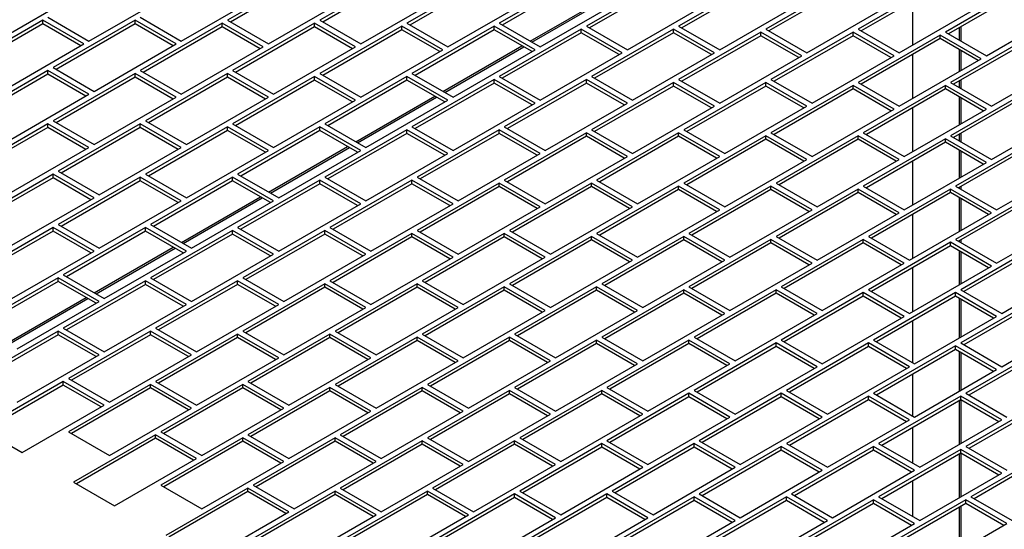
# Model space of a CAD drawing. Units: inches. Extents: x 5 to 301, y 5 to 193.
# Drawn here: x 76 to 86, y 38 to 43 of the extents above; entities that cross this region are included whole.
import ezdxf

# ---------------------------------------------------------------- set-up
doc = ezdxf.new("R2010")
doc.units = ezdxf.units.IN
doc.header["$MEASUREMENT"] = 0

msp = doc.modelspace()

# ---------------------------------------------------------------- linework, layer by layer
at = {"color": 7, "linetype": 'Continuous', "lineweight": 25, "ltscale": 18}
for p, q in [((78.8564, 42.994), (78.0609, 42.5348)), ((78.8564, 42.9597), (78.0906, 42.5176)), ((79.7513, 42.994), (78.9558, 42.5348)), ((79.7513, 42.9597), (78.9855, 42.5176)), ((80.5965, 42.9653), (79.801, 42.5061)), ((81.4914, 42.9653), (80.696, 42.5061)), ((80.5965, 42.931), (79.8307, 42.4889)), ((81.4914, 42.931), (80.7257, 42.4889)), ((82.3367, 42.9366), (81.5412, 42.4774)), ((82.3367, 42.9023), (81.5709, 42.4602)), ((83.2316, 42.9366), (82.4361, 42.4774)), ((83.2316, 42.9023), (82.4658, 42.4602)), ((84.0768, 42.9079), (83.2813, 42.4487)), ((84.0768, 42.8736), (83.311, 42.4315)), ((84.9717, 42.9079), (84.1762, 42.4487)), ((84.9717, 42.8736), (84.206, 42.4315)), ((85.817, 42.8792), (85.0215, 42.42)), ((75.8733, 42.3625), (76.6688, 42.8218)), ((76.7185, 42.3338), (77.514, 42.7931)), ((77.6134, 42.3338), (78.4089, 42.7931)), ((85.817, 42.8449), (85.0512, 42.4028)), ((78.4586, 42.3051), (79.2541, 42.7644)), ((79.3536, 42.3051), (80.1491, 42.7644)), ((80.1988, 42.2764), (80.9943, 42.7357)), ((81.0134, 42.3228), (81.7792, 42.7648)), ((81.0937, 42.2764), (81.8892, 42.7357)), ((81.9389, 42.2477), (82.7344, 42.707)), ((82.8338, 42.2477), (83.6293, 42.707)), ((83.6791, 42.219), (84.4746, 42.6783)), ((84.574, 42.219), (85.3695, 42.6783)), ((84.7016, 42.7176), (84.7016, 42.2927)), ((85.4192, 42.1903), (86.2147, 42.6496)), ((76.271, 42.5348), (75.4755, 42.0755)), ((76.271, 42.5004), (75.5052, 42.0584)), ((76.6688, 42.3051), (76.271, 42.5348)), ((76.271, 42.5004), (76.271, 42.5348)), ((76.639, 42.288), (76.271, 42.5004)), ((76.3207, 42.5635), (76.7185, 42.3338)), ((77.1659, 42.5348), (76.3704, 42.0755)), ((77.1659, 42.5004), (76.4002, 42.0584)), ((77.5637, 42.3051), (77.1659, 42.5348)), ((77.1659, 42.5004), (77.1659, 42.5348)), ((77.534, 42.288), (77.1659, 42.5004)), ((77.2157, 42.5635), (77.6134, 42.3338)), ((78.0112, 42.5061), (77.2157, 42.0468)), ((78.4089, 42.2764), (78.0112, 42.5061)), ((78.0112, 42.4717), (78.0112, 42.5061)), ((78.0609, 42.5348), (78.4586, 42.3051)), ((78.9061, 42.5061), (78.1106, 42.0468)), ((79.3038, 42.2764), (78.9061, 42.5061)), ((78.9061, 42.4717), (78.9061, 42.5061)), ((78.9558, 42.5348), (79.3536, 42.3051)), ((79.801, 42.5061), (80.1988, 42.2764)), ((80.696, 42.5061), (81.0937, 42.2764)), ((78.0112, 42.4717), (77.2454, 42.0297)), ((78.3792, 42.2593), (78.0112, 42.4717)), ((78.9061, 42.4717), (78.1403, 42.0297)), ((79.2741, 42.2593), (78.9061, 42.4717)), ((79.7513, 42.4774), (78.9558, 42.0181)), ((79.7513, 42.443), (78.9855, 42.001)), ((80.1491, 42.2477), (79.7513, 42.4774)), ((79.7513, 42.443), (79.7513, 42.4774)), ((80.1193, 42.2306), (79.7513, 42.443)), ((80.6462, 42.4774), (79.8507, 42.0181)), ((80.6462, 42.443), (79.8805, 42.001)), ((81.044, 42.2477), (80.6462, 42.4774)), ((80.6462, 42.443), (80.6462, 42.4774)), ((81.0143, 42.2306), (80.6462, 42.443)), ((81.4914, 42.4487), (80.696, 41.9894)), ((81.4914, 42.4143), (80.7257, 41.9723)), ((81.8892, 42.219), (81.4914, 42.4487)), ((81.4914, 42.4143), (81.4914, 42.4487)), ((81.8595, 42.2019), (81.4914, 42.4143)), ((81.5412, 42.4774), (81.9389, 42.2477)), ((82.3864, 42.4487), (81.5909, 41.9894)), ((82.3864, 42.4143), (81.6206, 41.9723)), ((82.7841, 42.219), (82.3864, 42.4487)), ((82.3864, 42.4143), (82.3864, 42.4487)), ((82.7544, 42.2019), (82.3864, 42.4143)), ((82.4361, 42.4774), (82.8338, 42.2477)), ((83.2316, 42.42), (82.4361, 41.9607)), ((83.2316, 42.3856), (82.4658, 41.9436)), ((83.6293, 42.1903), (83.2316, 42.42)), ((83.2316, 42.3856), (83.2316, 42.42)), ((83.5996, 42.1732), (83.2316, 42.3856)), ((83.2813, 42.4487), (83.6791, 42.219)), ((84.1265, 42.42), (83.331, 41.9607)), ((84.1265, 42.3856), (83.3607, 41.9436)), ((84.5243, 42.1903), (84.1265, 42.42)), ((84.1265, 42.3856), (84.1265, 42.42)), ((84.4946, 42.1732), (84.1265, 42.3856)), ((84.1762, 42.4487), (84.574, 42.219)), ((84.9717, 42.3912), (84.1762, 41.932)), ((85.3695, 42.1616), (84.9717, 42.3912)), ((84.9717, 42.3569), (84.9717, 42.3912)), ((85.0215, 42.42), (85.4192, 42.1903)), ((85.8667, 42.3912), (85.0712, 41.932)), ((85.1551, 42.4628), (85.1551, 42.3428)), ((75.8733, 41.8459), (76.6688, 42.3051)), ((76.7682, 41.8459), (77.5637, 42.3051)), ((84.9717, 42.3569), (84.206, 41.9149)), ((85.3398, 42.1445), (84.9717, 42.3569)), ((85.8667, 42.3569), (85.1009, 41.9149)), ((77.6134, 41.8172), (78.4089, 42.2764)), ((78.5083, 41.8172), (79.3038, 42.2764)), ((79.3536, 41.7885), (80.1491, 42.2477)), ((80.1682, 41.8348), (80.934, 42.2769)), ((80.2485, 41.7885), (81.044, 42.2477)), ((81.0937, 41.7598), (81.8892, 42.219)), ((81.9886, 41.7598), (82.7841, 42.219)), ((84.7016, 42.201), (84.7016, 41.7761)), ((85.1551, 42.2511), (85.1551, 42.0379)), ((82.8338, 41.7311), (83.6293, 42.1903)), ((83.7288, 41.7311), (84.5243, 42.1903)), ((84.574, 41.7024), (85.3695, 42.1616)), ((85.4689, 41.7024), (86.2644, 42.1616)), ((76.3207, 42.0468), (75.5252, 41.5876)), ((76.3207, 42.0125), (75.555, 41.5704)), ((76.7185, 41.8172), (76.3207, 42.0468)), ((76.3207, 42.0125), (76.3207, 42.0468)), ((76.6888, 41.8001), (76.3207, 42.0125)), ((76.3704, 42.0755), (76.7682, 41.8459)), ((77.1659, 42.0181), (76.3704, 41.5589)), ((77.5637, 41.7885), (77.1659, 42.0181)), ((77.1659, 41.9838), (77.1659, 42.0181)), ((77.2157, 42.0468), (77.6134, 41.8172)), ((78.0609, 42.0181), (77.2654, 41.5589)), ((78.4586, 41.7885), (78.0609, 42.0181)), ((78.0609, 41.9838), (78.0609, 42.0181)), ((78.1106, 42.0468), (78.5083, 41.8172)), ((78.9558, 42.0181), (79.3536, 41.7885)), ((79.8507, 42.0181), (80.2485, 41.7885)), ((77.1659, 41.9838), (76.4002, 41.5417)), ((77.534, 41.7714), (77.1659, 41.9838)), ((78.0609, 41.9838), (77.2951, 41.5417)), ((78.4289, 41.7714), (78.0609, 41.9838)), ((78.9061, 41.9894), (78.1106, 41.5302)), ((78.9061, 41.9551), (78.1403, 41.513)), ((79.3038, 41.7598), (78.9061, 41.9894)), ((78.9061, 41.9551), (78.9061, 41.9894)), ((79.2741, 41.7427), (78.9061, 41.9551)), ((79.801, 41.9894), (79.0055, 41.5302)), ((79.801, 41.9551), (79.0352, 41.513)), ((80.1988, 41.7598), (79.801, 41.9894)), ((79.801, 41.9551), (79.801, 41.9894)), ((80.1691, 41.7427), (79.801, 41.9551)), ((80.6462, 41.9607), (79.8507, 41.5015)), ((80.6462, 41.9264), (79.8805, 41.4843)), ((81.044, 41.7311), (80.6462, 41.9607)), ((80.6462, 41.9264), (80.6462, 41.9607)), ((81.0143, 41.714), (80.6462, 41.9264)), ((80.696, 41.9894), (81.0937, 41.7598)), ((81.5412, 41.9607), (80.7457, 41.5015)), ((81.5412, 41.9264), (80.7754, 41.4843)), ((81.9389, 41.7311), (81.5412, 41.9607)), ((81.5412, 41.9264), (81.5412, 41.9607)), ((81.9092, 41.714), (81.5412, 41.9264)), ((81.5909, 41.9894), (81.9886, 41.7598)), ((82.3864, 41.932), (81.5909, 41.4728)), ((82.7841, 41.7024), (82.3864, 41.932)), ((82.3864, 41.8977), (82.3864, 41.932)), ((82.4361, 41.9607), (82.8338, 41.7311)), ((83.2813, 41.932), (82.4858, 41.4728)), ((83.6791, 41.7024), (83.2813, 41.932)), ((83.2813, 41.8977), (83.2813, 41.932)), ((83.331, 41.9607), (83.7288, 41.7311)), ((84.1762, 41.932), (84.574, 41.7024)), ((85.0712, 41.932), (85.4689, 41.7024)), ((85.1551, 41.9462), (85.1551, 41.8836)), ((75.923, 41.358), (76.7185, 41.8172)), ((82.3864, 41.8977), (81.6206, 41.4556)), ((82.7544, 41.6852), (82.3864, 41.8977)), ((83.2813, 41.8977), (82.5155, 41.4556)), ((83.6493, 41.6852), (83.2813, 41.8977)), ((84.1265, 41.9033), (83.331, 41.4441)), ((84.1265, 41.869), (83.3607, 41.4269)), ((84.5243, 41.6737), (84.1265, 41.9033)), ((84.1265, 41.869), (84.1265, 41.9033)), ((84.4946, 41.6565), (84.1265, 41.869)), ((85.0215, 41.9033), (84.226, 41.4441)), ((85.0215, 41.869), (84.2557, 41.4269)), ((85.4192, 41.6737), (85.0215, 41.9033)), ((85.0215, 41.869), (85.0215, 41.9033)), ((85.3895, 41.6565), (85.0215, 41.869)), ((85.8667, 41.8746), (85.0712, 41.4154)), ((85.8667, 41.8403), (85.1009, 41.3982)), ((76.7682, 41.3293), (77.5637, 41.7885)), ((77.6631, 41.3293), (78.4586, 41.7885)), ((78.5083, 41.3006), (79.3038, 41.7598)), ((79.323, 41.3469), (80.0888, 41.789)), ((79.4033, 41.3006), (80.1988, 41.7598)), ((80.2485, 41.2719), (81.044, 41.7311)), ((81.1434, 41.2719), (81.9389, 41.7311)), ((85.1551, 41.7918), (85.1551, 41.5213)), ((81.9886, 41.2432), (82.7841, 41.7024)), ((82.8836, 41.2432), (83.6791, 41.7024)), ((83.7288, 41.2145), (84.5243, 41.6737)), ((84.6237, 41.2145), (85.4192, 41.6737)), ((84.7016, 41.6844), (84.7016, 41.2594)), ((85.4689, 41.1858), (86.2644, 41.645)), ((76.3207, 41.5302), (75.5252, 41.071)), ((76.7185, 41.3006), (76.3207, 41.5302)), ((76.3207, 41.4959), (76.3207, 41.5302)), ((76.3704, 41.5589), (76.7682, 41.3293)), ((77.2157, 41.5302), (76.4202, 41.071)), ((77.6134, 41.3006), (77.2157, 41.5302)), ((77.2157, 41.4959), (77.2157, 41.5302)), ((77.2654, 41.5589), (77.6631, 41.3293)), ((78.1106, 41.5302), (78.5083, 41.3006)), ((79.0055, 41.5302), (79.4033, 41.3006)), ((76.3207, 41.4959), (75.555, 41.0538)), ((76.6888, 41.2834), (76.3207, 41.4959)), ((77.2157, 41.4959), (76.4499, 41.0538)), ((77.5837, 41.2834), (77.2157, 41.4959)), ((78.0609, 41.5015), (77.2654, 41.0423)), ((78.0609, 41.4672), (77.2951, 41.0251)), ((78.4586, 41.2719), (78.0609, 41.5015)), ((78.0609, 41.4672), (78.0609, 41.5015)), ((78.4289, 41.2547), (78.0609, 41.4672)), ((78.9558, 41.5015), (78.1603, 41.0423)), ((78.9558, 41.4672), (78.19, 41.0251)), ((79.3536, 41.2719), (78.9558, 41.5015)), ((78.9558, 41.4672), (78.9558, 41.5015)), ((79.3238, 41.2547), (78.9558, 41.4672)), ((79.801, 41.4728), (79.0055, 41.0136)), ((79.801, 41.4385), (79.0352, 40.9964)), ((80.1988, 41.2432), (79.801, 41.4728)), ((79.801, 41.4385), (79.801, 41.4728)), ((80.1691, 41.226), (79.801, 41.4385)), ((79.8507, 41.5015), (80.2485, 41.2719)), ((80.696, 41.4728), (79.9005, 41.0136)), ((80.696, 41.4385), (79.9302, 40.9964)), ((81.0937, 41.2432), (80.696, 41.4728)), ((80.696, 41.4385), (80.696, 41.4728)), ((81.064, 41.226), (80.696, 41.4385)), ((80.7457, 41.5015), (81.1434, 41.2719)), ((81.5412, 41.4441), (80.7457, 40.9849)), ((81.9389, 41.2145), (81.5412, 41.4441)), ((81.5412, 41.4098), (81.5412, 41.4441)), ((81.5909, 41.4728), (81.9886, 41.2432)), ((82.4361, 41.4441), (81.6406, 40.9849)), ((82.8338, 41.2145), (82.4361, 41.4441)), ((82.4361, 41.4098), (82.4361, 41.4441)), ((82.4858, 41.4728), (82.8836, 41.2432)), ((83.331, 41.4441), (83.7288, 41.2145)), ((84.226, 41.4441), (84.6237, 41.2145)), ((85.1551, 41.4295), (85.1551, 41.3669)), ((81.5412, 41.4098), (80.7754, 40.9677)), ((81.9092, 41.1973), (81.5412, 41.4098)), ((82.4361, 41.4098), (81.6703, 40.9677)), ((82.8041, 41.1973), (82.4361, 41.4098)), ((83.2813, 41.4154), (82.4858, 40.9562)), ((83.2813, 41.3811), (82.5155, 40.939)), ((83.6791, 41.1858), (83.2813, 41.4154)), ((83.2813, 41.3811), (83.2813, 41.4154)), ((83.6493, 41.1686), (83.2813, 41.3811)), ((84.1762, 41.4154), (83.3808, 40.9562)), ((84.1762, 41.3811), (83.4105, 40.939)), ((84.574, 41.1858), (84.1762, 41.4154)), ((84.1762, 41.3811), (84.1762, 41.4154)), ((84.5443, 41.1686), (84.1762, 41.3811)), ((85.0215, 41.3867), (84.226, 40.9275)), ((85.0215, 41.3524), (84.2557, 40.9103)), ((85.4192, 41.1571), (85.0215, 41.3867)), ((85.0215, 41.3524), (85.0215, 41.3867)), ((85.3895, 41.1399), (85.0215, 41.3524)), ((85.0712, 41.4154), (85.4689, 41.1858)), ((85.9164, 41.3867), (85.1209, 40.9275)), ((85.9164, 41.3524), (85.1506, 40.9103)), ((75.923, 40.8413), (76.7185, 41.3006)), ((76.8179, 40.8413), (77.6134, 41.3006)), ((77.6631, 40.8126), (78.4586, 41.2719)), ((78.4778, 40.859), (79.2436, 41.3011)), ((78.5581, 40.8126), (79.3536, 41.2719)), ((79.4033, 40.7839), (80.1988, 41.2432)), ((80.2982, 40.7839), (81.0937, 41.2432)), ((85.1551, 41.2752), (85.1551, 41.0046)), ((81.1434, 40.7552), (81.9389, 41.2145)), ((82.0384, 40.7552), (82.8338, 41.2145)), ((82.8836, 40.7265), (83.6791, 41.1858)), ((83.7785, 40.7265), (84.574, 41.1858)), ((84.6237, 40.6978), (85.4192, 41.1571)), ((84.7016, 41.1677), (84.7016, 40.7428)), ((85.5186, 40.6978), (86.3141, 41.1571)), ((76.4202, 41.071), (76.8179, 40.8413)), ((76.3704, 41.0423), (75.575, 40.583)), ((76.3704, 41.008), (75.6047, 40.5659)), ((76.7682, 40.8126), (76.3704, 41.0423)), ((76.3704, 41.008), (76.3704, 41.0423)), ((76.7385, 40.7955), (76.3704, 41.008)), ((77.2157, 41.0136), (76.4202, 40.5543)), ((77.2157, 40.9792), (76.4499, 40.5372)), ((77.6134, 40.7839), (77.2157, 41.0136)), ((77.2157, 40.9792), (77.2157, 41.0136)), ((77.5837, 40.7668), (77.2157, 40.9792)), ((77.2654, 41.0423), (77.6631, 40.8126)), ((78.1106, 41.0136), (77.3151, 40.5543)), ((78.1106, 40.9792), (77.3448, 40.5372)), ((78.5083, 40.7839), (78.1106, 41.0136)), ((78.1106, 40.9792), (78.1106, 41.0136)), ((78.4786, 40.7668), (78.1106, 40.9792)), ((78.1603, 41.0423), (78.5581, 40.8126)), ((78.9558, 40.9849), (78.1603, 40.5256)), ((79.3536, 40.7552), (78.9558, 40.9849)), ((78.9558, 40.9505), (78.9558, 40.9849)), ((79.0055, 41.0136), (79.4033, 40.7839)), ((79.8507, 40.9849), (79.0552, 40.5256)), ((80.2485, 40.7552), (79.8507, 40.9849)), ((79.8507, 40.9505), (79.8507, 40.9849)), ((79.9005, 41.0136), (80.2982, 40.7839)), ((80.696, 40.9562), (79.9005, 40.4969)), ((81.0937, 40.7265), (80.696, 40.9562)), ((80.696, 40.9218), (80.696, 40.9562)), ((80.7457, 40.9849), (81.1434, 40.7552)), ((81.5909, 40.9562), (80.7954, 40.4969)), ((81.9886, 40.7265), (81.5909, 40.9562)), ((81.5909, 40.9218), (81.5909, 40.9562)), ((81.6406, 40.9849), (82.0384, 40.7552)), ((82.4858, 40.9562), (82.8836, 40.7265)), ((83.3808, 40.9562), (83.7785, 40.7265)), ((78.9558, 40.9505), (78.19, 40.5085)), ((79.3238, 40.7381), (78.9558, 40.9505)), ((79.8507, 40.9505), (79.085, 40.5085)), ((80.2188, 40.7381), (79.8507, 40.9505)), ((80.696, 40.9218), (79.9302, 40.4798)), ((81.064, 40.7094), (80.696, 40.9218)), ((81.5909, 40.9218), (80.8251, 40.4798)), ((81.9589, 40.7094), (81.5909, 40.9218)), ((82.4361, 40.9275), (81.6406, 40.4682)), ((82.4361, 40.8931), (81.6703, 40.4511)), ((82.8338, 40.6978), (82.4361, 40.9275)), ((82.4361, 40.8931), (82.4361, 40.9275)), ((82.8041, 40.6807), (82.4361, 40.8931)), ((83.331, 40.9275), (82.5355, 40.4682)), ((83.331, 40.8931), (82.5653, 40.4511)), ((83.7288, 40.6978), (83.331, 40.9275)), ((83.331, 40.8931), (83.331, 40.9275)), ((83.6991, 40.6807), (83.331, 40.8931)), ((84.1762, 40.8988), (83.3808, 40.4395)), ((84.1762, 40.8644), (83.4105, 40.4224)), ((84.574, 40.6691), (84.1762, 40.8988)), ((84.1762, 40.8644), (84.1762, 40.8988)), ((84.5443, 40.652), (84.1762, 40.8644)), ((84.226, 40.9275), (84.6237, 40.6978)), ((85.0712, 40.8988), (84.2757, 40.4395)), ((85.0712, 40.8644), (84.3054, 40.4224)), ((85.4689, 40.6691), (85.0712, 40.8988)), ((85.0712, 40.8644), (85.0712, 40.8988)), ((85.4392, 40.652), (85.0712, 40.8644)), ((85.1209, 40.9275), (85.5186, 40.6978)), ((85.9164, 40.8701), (85.1209, 40.4108)), ((85.1551, 40.9129), (85.1551, 40.9077)), ((75.9727, 40.3534), (76.7682, 40.8126)), ((76.8179, 40.3247), (77.6134, 40.7839)), ((77.6326, 40.371), (78.3984, 40.8131)), ((77.7128, 40.3247), (78.5083, 40.7839)), ((85.9164, 40.8357), (85.1506, 40.3937)), ((85.1551, 40.816), (85.1551, 40.488)), ((78.5581, 40.296), (79.3536, 40.7552)), ((79.453, 40.296), (80.2485, 40.7552)), ((80.2982, 40.2673), (81.0937, 40.7265)), ((81.1931, 40.2673), (81.9886, 40.7265)), ((82.0384, 40.2386), (82.8338, 40.6978)), ((82.9333, 40.2386), (83.7288, 40.6978)), ((83.7785, 40.2099), (84.574, 40.6691)), ((84.6734, 40.2099), (85.4689, 40.6691)), ((84.7016, 40.6511), (84.7016, 40.2262)), ((85.5186, 40.1812), (86.3141, 40.6404)), ((76.3704, 40.5256), (75.575, 40.0664)), ((76.3704, 40.4913), (75.6047, 40.0492)), ((76.7682, 40.296), (76.3704, 40.5256)), ((76.3704, 40.4913), (76.3704, 40.5256)), ((76.7385, 40.2789), (76.3704, 40.4913)), ((76.4202, 40.5543), (76.8179, 40.3247)), ((77.2654, 40.5256), (76.4699, 40.0664)), ((77.2654, 40.4913), (76.4996, 40.0492)), ((77.6631, 40.296), (77.2654, 40.5256)), ((77.2654, 40.4913), (77.2654, 40.5256)), ((77.6334, 40.2789), (77.2654, 40.4913)), ((77.3151, 40.5543), (77.7128, 40.3247)), ((78.1106, 40.4969), (77.3151, 40.0377)), ((78.5083, 40.2673), (78.1106, 40.4969)), ((78.1106, 40.4626), (78.1106, 40.4969)), ((78.1603, 40.5256), (78.5581, 40.296)), ((79.0055, 40.4969), (78.21, 40.0377)), ((79.4033, 40.2673), (79.0055, 40.4969)), ((79.0055, 40.4626), (79.0055, 40.4969)), ((79.0552, 40.5256), (79.453, 40.296)), ((79.9005, 40.4969), (80.2982, 40.2673)), ((80.7954, 40.4969), (81.1931, 40.2673)), ((78.1106, 40.4626), (77.3448, 40.0205)), ((78.4786, 40.2502), (78.1106, 40.4626)), ((79.0055, 40.4626), (78.2397, 40.0205)), ((79.3736, 40.2502), (79.0055, 40.4626)), ((79.8507, 40.4682), (79.0552, 40.009)), ((79.8507, 40.4339), (79.085, 39.9918)), ((80.2485, 40.2386), (79.8507, 40.4682)), ((79.8507, 40.4339), (79.8507, 40.4682)), ((80.2188, 40.2215), (79.8507, 40.4339)), ((80.7457, 40.4682), (79.9502, 40.009)), ((80.7457, 40.4339), (79.9799, 39.9918)), ((81.1434, 40.2386), (80.7457, 40.4682)), ((80.7457, 40.4339), (80.7457, 40.4682)), ((81.1137, 40.2215), (80.7457, 40.4339)), ((81.5909, 40.4395), (80.7954, 39.9803)), ((81.5909, 40.4052), (80.8251, 39.9631)), ((81.9886, 40.2099), (81.5909, 40.4395)), ((81.5909, 40.4052), (81.5909, 40.4395)), ((81.9589, 40.1928), (81.5909, 40.4052)), ((81.6406, 40.4682), (82.0384, 40.2386)), ((82.4858, 40.4395), (81.6903, 39.9803)), ((82.4858, 40.4052), (81.72, 39.9631)), ((82.8836, 40.2099), (82.4858, 40.4395)), ((82.4858, 40.4052), (82.4858, 40.4395)), ((82.8538, 40.1928), (82.4858, 40.4052)), ((82.5355, 40.4682), (82.9333, 40.2386)), ((83.331, 40.4108), (82.5355, 39.9516)), ((83.7288, 40.1812), (83.331, 40.4108)), ((83.331, 40.3765), (83.331, 40.4108)), ((83.3808, 40.4395), (83.7785, 40.2099)), ((84.226, 40.4108), (83.4305, 39.9516)), ((84.6237, 40.1812), (84.226, 40.4108)), ((84.226, 40.3765), (84.226, 40.4108)), ((84.2757, 40.4395), (84.6734, 40.2099)), ((85.0712, 40.3821), (84.2757, 39.9229)), ((85.4689, 40.1525), (85.0712, 40.3821)), ((85.0712, 40.3478), (85.0712, 40.3821)), ((85.1209, 40.4108), (85.5186, 40.1812)), ((85.1551, 40.3963), (85.1551, 40.3911)), ((85.9661, 40.3821), (85.1706, 39.9229)), ((75.9727, 39.8368), (76.7682, 40.296)), ((76.7874, 39.8831), (77.5532, 40.3252)), ((76.8676, 39.8368), (77.6631, 40.296)), ((83.331, 40.3765), (82.5653, 39.9344)), ((83.6991, 40.1641), (83.331, 40.3765)), ((84.226, 40.3765), (83.4602, 39.9344)), ((84.594, 40.1641), (84.226, 40.3765)), ((85.0712, 40.3478), (84.3054, 39.9057)), ((85.4392, 40.1353), (85.0712, 40.3478)), ((85.1551, 40.2993), (85.1551, 39.9714)), ((85.9661, 40.3478), (85.2003, 39.9057)), ((77.7128, 39.8081), (78.5083, 40.2673)), ((78.6078, 39.8081), (79.4033, 40.2673)), ((79.453, 39.7794), (80.2485, 40.2386)), ((80.3479, 39.7794), (81.1434, 40.2386)), ((81.1931, 39.7507), (81.9886, 40.2099)), ((82.0881, 39.7507), (82.8836, 40.2099)), ((82.9333, 39.722), (83.7288, 40.1812)), ((83.8282, 39.722), (84.6237, 40.1812)), ((84.6734, 39.6933), (85.4689, 40.1525)), ((84.7016, 40.1345), (84.7016, 39.7095)), ((85.5684, 39.6933), (86.3639, 40.1525)), ((76.4202, 40.0377), (75.6247, 39.5785)), ((76.4202, 40.0034), (75.6544, 39.5613)), ((76.8179, 39.8081), (76.4202, 40.0377)), ((76.4202, 40.0034), (76.4202, 40.0377)), ((76.7882, 39.7909), (76.4202, 40.0034)), ((76.4699, 40.0664), (76.8676, 39.8368)), ((77.2654, 40.009), (76.4699, 39.5498)), ((77.6631, 39.7794), (77.2654, 40.009)), ((77.2654, 39.9747), (77.2654, 40.009)), ((77.3151, 40.0377), (77.7128, 39.8081)), ((78.1603, 40.009), (77.3648, 39.5498)), ((78.5581, 39.7794), (78.1603, 40.009)), ((78.1603, 39.9747), (78.1603, 40.009)), ((78.21, 40.0377), (78.6078, 39.8081)), ((79.0552, 40.009), (79.453, 39.7794)), ((79.9502, 40.009), (80.3479, 39.7794)), ((77.2654, 39.9747), (76.4996, 39.5326)), ((77.6334, 39.7622), (77.2654, 39.9747)), ((78.1603, 39.9747), (77.3945, 39.5326)), ((78.5283, 39.7622), (78.1603, 39.9747)), ((79.0055, 39.9803), (78.21, 39.5211)), ((79.0055, 39.946), (78.2397, 39.5039)), ((79.4033, 39.7507), (79.0055, 39.9803)), ((79.0055, 39.946), (79.0055, 39.9803)), ((79.3736, 39.7335), (79.0055, 39.946)), ((79.9005, 39.9803), (79.105, 39.5211)), ((79.9005, 39.946), (79.1347, 39.5039)), ((80.2982, 39.7507), (79.9005, 39.9803)), ((79.9005, 39.946), (79.9005, 39.9803)), ((80.2685, 39.7335), (79.9005, 39.946)), ((80.7457, 39.9516), (79.9502, 39.4924)), ((80.7457, 39.9173), (79.9799, 39.4752)), ((81.1434, 39.722), (80.7457, 39.9516)), ((80.7457, 39.9173), (80.7457, 39.9516)), ((81.1137, 39.7048), (80.7457, 39.9173)), ((80.7954, 39.9803), (81.1931, 39.7507)), ((81.6406, 39.9516), (80.8451, 39.4924)), ((81.6406, 39.9173), (80.8748, 39.4752)), ((82.0384, 39.722), (81.6406, 39.9516)), ((81.6406, 39.9173), (81.6406, 39.9516)), ((82.0086, 39.7048), (81.6406, 39.9173)), ((81.6903, 39.9803), (82.0881, 39.7507)), ((82.4858, 39.9229), (81.6903, 39.4637)), ((82.8836, 39.6933), (82.4858, 39.9229)), ((82.4858, 39.8886), (82.4858, 39.9229)), ((82.5355, 39.9516), (82.9333, 39.722)), ((83.3808, 39.9229), (82.5853, 39.4637)), ((83.7785, 39.6933), (83.3808, 39.9229)), ((83.3808, 39.8886), (83.3808, 39.9229)), ((83.4305, 39.9516), (83.8282, 39.722)), ((84.2757, 39.9229), (84.6734, 39.6933)), ((85.1706, 39.9229), (85.5684, 39.6933)), ((75.9422, 39.3952), (76.7079, 39.8373)), ((76.0224, 39.3489), (76.8179, 39.8081)), ((82.4858, 39.8886), (81.72, 39.4465)), ((82.8538, 39.6761), (82.4858, 39.8886)), ((83.3808, 39.8886), (82.615, 39.4465)), ((83.7488, 39.6761), (83.3808, 39.8886)), ((84.226, 39.8942), (83.4305, 39.435)), ((84.226, 39.8599), (83.4602, 39.4178)), ((84.6237, 39.6646), (84.226, 39.8942)), ((84.226, 39.8599), (84.226, 39.8942)), ((84.594, 39.6474), (84.226, 39.8599)), ((85.1209, 39.8942), (84.3254, 39.435)), ((85.1209, 39.8599), (84.3551, 39.4178)), ((85.5186, 39.6646), (85.1209, 39.8942)), ((85.1209, 39.8599), (85.1209, 39.8942)), ((85.4889, 39.6474), (85.1209, 39.8599)), ((85.1551, 39.8401), (85.1551, 39.4547)), ((85.9661, 39.8655), (85.1706, 39.4063)), ((85.9661, 39.8312), (85.2003, 39.3891)), ((76.8676, 39.3202), (77.6631, 39.7794)), ((77.7626, 39.3202), (78.5581, 39.7794)), ((78.6078, 39.2914), (79.4033, 39.7507)), ((79.5027, 39.2914), (80.2982, 39.7507)), ((80.3479, 39.2627), (81.1434, 39.722)), ((81.2429, 39.2627), (82.0384, 39.722)), ((82.0881, 39.234), (82.8836, 39.6933)), ((82.983, 39.234), (83.7785, 39.6933)), ((83.8282, 39.2053), (84.6237, 39.6646)), ((84.7016, 39.6178), (84.7016, 39.2178)), ((84.7231, 39.2053), (85.5186, 39.6646)), ((85.5684, 39.1766), (86.3639, 39.6359)), ((76.4202, 39.5211), (75.6247, 39.0618)), ((76.8179, 39.2914), (76.4202, 39.5211)), ((76.4202, 39.4868), (76.4202, 39.5211)), ((76.4699, 39.5498), (76.8676, 39.3202)), ((77.3151, 39.5211), (76.5196, 39.0618)), ((77.7128, 39.2914), (77.3151, 39.5211)), ((77.3151, 39.4868), (77.3151, 39.5211)), ((77.3648, 39.5498), (77.7626, 39.3202)), ((78.21, 39.5211), (78.6078, 39.2914)), ((79.105, 39.5211), (79.5027, 39.2914)), ((76.4202, 39.4868), (75.6544, 39.0447)), ((76.7882, 39.2743), (76.4202, 39.4868)), ((77.3151, 39.4868), (76.5493, 39.0447)), ((77.6831, 39.2743), (77.3151, 39.4868)), ((78.1603, 39.4924), (77.3648, 39.0331)), ((78.1603, 39.4581), (77.3945, 39.016)), ((78.5581, 39.2627), (78.1603, 39.4924)), ((78.1603, 39.4581), (78.1603, 39.4924)), ((78.5283, 39.2456), (78.1603, 39.4581)), ((79.0552, 39.4924), (78.2598, 39.0331)), ((79.0552, 39.4581), (78.2895, 39.016)), ((79.453, 39.2627), (79.0552, 39.4924)), ((79.0552, 39.4581), (79.0552, 39.4924)), ((79.4233, 39.2456), (79.0552, 39.4581)), ((79.9005, 39.4637), (79.105, 39.0044)), ((79.9005, 39.4294), (79.1347, 38.9873)), ((80.2982, 39.234), (79.9005, 39.4637)), ((79.9005, 39.4294), (79.9005, 39.4637)), ((80.2685, 39.2169), (79.9005, 39.4294)), ((79.9502, 39.4924), (80.3479, 39.2627)), ((80.7954, 39.4637), (79.9999, 39.0044)), ((80.7954, 39.4294), (80.0296, 38.9873)), ((81.1931, 39.234), (80.7954, 39.4637)), ((80.7954, 39.4294), (80.7954, 39.4637)), ((81.1634, 39.2169), (80.7954, 39.4294)), ((80.8451, 39.4924), (81.2429, 39.2627)), ((81.6406, 39.435), (80.8451, 38.9757)), ((82.0384, 39.2053), (81.6406, 39.435)), ((81.6406, 39.4006), (81.6406, 39.435)), ((81.6903, 39.4637), (82.0881, 39.234)), ((82.5355, 39.435), (81.74, 38.9757)), ((82.9333, 39.2053), (82.5355, 39.435)), ((82.5355, 39.4006), (82.5355, 39.435)), ((82.5853, 39.4637), (82.983, 39.234)), ((83.4305, 39.435), (83.8282, 39.2053)), ((84.3254, 39.435), (84.7231, 39.2053)), ((81.6406, 39.4006), (80.8748, 38.9586)), ((82.0086, 39.1882), (81.6406, 39.4006)), ((82.5355, 39.4006), (81.7698, 38.9586)), ((82.9036, 39.1882), (82.5355, 39.4006)), ((83.3808, 39.4063), (82.5853, 38.947)), ((83.3808, 39.3719), (82.615, 38.9299)), ((83.7785, 39.1766), (83.3808, 39.4063)), ((83.3808, 39.3719), (83.3808, 39.4063)), ((83.7488, 39.1595), (83.3808, 39.3719)), ((84.2757, 39.4063), (83.4802, 38.947)), ((84.2757, 39.3719), (83.5099, 38.9299)), ((84.6734, 39.1766), (84.2757, 39.4063)), ((84.2757, 39.3719), (84.2757, 39.4063)), ((84.6437, 39.1595), (84.2757, 39.3719)), ((85.1209, 39.3776), (84.3254, 38.9183)), ((85.1209, 39.3432), (84.3551, 38.9012)), ((85.5186, 39.1479), (85.1209, 39.3776)), ((85.1209, 39.3432), (85.1209, 39.3776)), ((85.4889, 39.1308), (85.1209, 39.3432)), ((85.1706, 39.4063), (85.5684, 39.1766)), ((86.0158, 39.3776), (85.2203, 38.9183)), ((86.0158, 39.3432), (85.25, 38.9012)), ((76.0224, 38.8322), (76.8179, 39.2914)), ((76.9174, 38.8322), (77.7128, 39.2914)), ((77.7626, 38.8035), (78.5581, 39.2627)), ((78.6575, 38.8035), (79.453, 39.2627)), ((79.5027, 38.7748), (80.2982, 39.234)), ((80.3976, 38.7748), (81.1931, 39.234)), ((85.1551, 39.3235), (85.1551, 38.9381)), ((81.2429, 38.7461), (82.0384, 39.2053)), ((82.1378, 38.7461), (82.9333, 39.2053)), ((82.983, 38.7174), (83.7785, 39.1766)), ((83.8779, 38.7174), (84.6734, 39.1766)), ((84.7231, 38.6887), (85.5186, 39.1479)), ((76.5196, 39.0618), (76.9174, 38.8322)), ((84.7016, 39.1012), (84.7016, 38.7011)), ((76.4699, 39.0331), (75.6744, 38.5739)), ((76.4699, 38.9988), (75.7041, 38.5567)), ((76.8676, 38.8035), (76.4699, 39.0331)), ((76.4699, 38.9988), (76.4699, 39.0331)), ((76.8379, 38.7864), (76.4699, 38.9988)), ((77.3151, 39.0044), (76.5196, 38.5452)), ((77.3151, 38.9701), (76.5493, 38.528)), ((77.7128, 38.7748), (77.3151, 39.0044)), ((77.3151, 38.9701), (77.3151, 39.0044)), ((77.6831, 38.7577), (77.3151, 38.9701)), ((77.3648, 39.0331), (77.7626, 38.8035)), ((78.21, 39.0044), (77.4145, 38.5452)), ((78.21, 38.9701), (77.4443, 38.528)), ((78.6078, 38.7748), (78.21, 39.0044)), ((78.21, 38.9701), (78.21, 39.0044)), ((78.5781, 38.7577), (78.21, 38.9701)), ((78.2598, 39.0331), (78.6575, 38.8035)), ((79.0552, 38.9757), (78.2598, 38.5165)), ((79.453, 38.7461), (79.0552, 38.9757)), ((79.0552, 38.9414), (79.0552, 38.9757)), ((79.105, 39.0044), (79.5027, 38.7748)), ((79.9502, 38.9757), (79.1547, 38.5165)), ((80.3479, 38.7461), (79.9502, 38.9757)), ((79.9502, 38.9414), (79.9502, 38.9757)), ((79.9999, 39.0044), (80.3976, 38.7748)), ((80.8451, 38.9757), (81.2429, 38.7461)), ((81.74, 38.9757), (82.1378, 38.7461)), ((79.0552, 38.9414), (78.2895, 38.4993)), ((79.4233, 38.729), (79.0552, 38.9414)), ((79.9502, 38.9414), (79.1844, 38.4993)), ((80.3182, 38.729), (79.9502, 38.9414)), ((80.7954, 38.947), (79.9999, 38.4878)), ((80.7954, 38.9127), (80.0296, 38.4706)), ((81.1931, 38.7174), (80.7954, 38.947)), ((80.7954, 38.9127), (80.7954, 38.947)), ((81.1634, 38.7003), (80.7954, 38.9127)), ((81.6903, 38.947), (80.8948, 38.4878)), ((81.6903, 38.9127), (80.9245, 38.4706)), ((82.0881, 38.7174), (81.6903, 38.947)), ((81.6903, 38.9127), (81.6903, 38.947)), ((82.0584, 38.7003), (81.6903, 38.9127)), ((82.5355, 38.9183), (81.74, 38.4591)), ((82.5355, 38.884), (81.7698, 38.4419)), ((82.9333, 38.6887), (82.5355, 38.9183)), ((82.5355, 38.884), (82.5355, 38.9183)), ((82.9036, 38.6716), (82.5355, 38.884)), ((82.5853, 38.947), (82.983, 38.7174)), ((83.4305, 38.9183), (82.635, 38.4591)), ((83.4305, 38.884), (82.6647, 38.4419)), ((83.8282, 38.6887), (83.4305, 38.9183)), ((83.4305, 38.884), (83.4305, 38.9183)), ((83.7985, 38.6716), (83.4305, 38.884)), ((83.4802, 38.947), (83.8779, 38.7174)), ((84.2757, 38.8896), (83.4802, 38.4304)), ((84.2757, 38.8553), (83.5099, 38.4132)), ((84.6734, 38.66), (84.2757, 38.8896)), ((84.2757, 38.8553), (84.2757, 38.8896)), ((84.6437, 38.6429), (84.2757, 38.8553)), ((84.3254, 38.9183), (84.7231, 38.6887)), ((85.1706, 38.8896), (84.3751, 38.4304)), ((85.1706, 38.8553), (84.4048, 38.4132)), ((85.5684, 38.66), (85.1706, 38.8896)), ((85.1706, 38.8553), (85.1706, 38.8896)), ((85.5386, 38.6429), (85.1706, 38.8553)), ((85.2203, 38.9183), (85.6181, 38.6887)), ((86.0158, 38.8609), (85.2203, 38.4017)), ((76.0721, 38.3443), (76.8676, 38.8035)), ((76.9174, 38.3156), (77.7128, 38.7748)), ((77.8123, 38.3156), (78.6078, 38.7748)), ((85.1551, 38.8464), (85.1551, 38.4215)), ((86.0158, 38.8266), (85.25, 38.3845)), ((78.6575, 38.2869), (79.453, 38.7461)), ((79.5524, 38.2869), (80.3479, 38.7461)), ((80.3976, 38.2582), (81.1931, 38.7174)), ((81.2926, 38.2582), (82.0881, 38.7174)), ((82.1378, 38.2295), (82.9333, 38.6887)), ((83.0327, 38.2295), (83.8282, 38.6887)), ((75.6744, 38.5739), (76.0721, 38.3443)), ((83.8779, 38.2008), (84.6734, 38.66)), ((84.7016, 38.5846), (84.7016, 38.2419)), ((84.7729, 38.2008), (85.5684, 38.66)), ((76.5196, 38.5452), (76.9174, 38.3156)), ((77.3648, 38.5165), (76.5693, 38.0573)), ((77.3648, 38.4822), (76.599, 38.0401)), ((77.7626, 38.2869), (77.3648, 38.5165)), ((77.3648, 38.4822), (77.3648, 38.5165)), ((77.7328, 38.2697), (77.3648, 38.4822)), ((77.4145, 38.5452), (77.8123, 38.3156)), ((78.21, 38.4878), (77.4145, 38.0286)), ((78.6078, 38.2582), (78.21, 38.4878)), ((78.21, 38.4535), (78.21, 38.4878)), ((78.2598, 38.5165), (78.6575, 38.2869)), ((79.105, 38.4878), (78.3095, 38.0286)), ((79.5027, 38.2582), (79.105, 38.4878)), ((79.105, 38.4535), (79.105, 38.4878)), ((79.1547, 38.5165), (79.5524, 38.2869)), ((79.9999, 38.4878), (80.3976, 38.2582)), ((80.8948, 38.4878), (81.2926, 38.2582)), ((78.21, 38.4535), (77.4443, 38.0114)), ((78.5781, 38.241), (78.21, 38.4535)), ((79.105, 38.4535), (78.3392, 38.0114)), ((79.473, 38.241), (79.105, 38.4535)), ((79.9502, 38.4591), (79.1547, 37.9999)), ((79.9502, 38.4248), (79.1844, 37.9827)), ((80.3479, 38.2295), (79.9502, 38.4591)), ((79.9502, 38.4248), (79.9502, 38.4591)), ((80.3182, 38.2123), (79.9502, 38.4248)), ((80.8451, 38.4591), (80.0496, 37.9999)), ((80.8451, 38.4248), (80.0793, 37.9827)), ((81.2429, 38.2295), (80.8451, 38.4591)), ((80.8451, 38.4248), (80.8451, 38.4591)), ((81.2131, 38.2123), (80.8451, 38.4248)), ((81.6903, 38.4304), (80.8948, 37.9712)), ((81.6903, 38.3961), (80.9245, 37.954)), ((82.0881, 38.2008), (81.6903, 38.4304)), ((81.6903, 38.3961), (81.6903, 38.4304)), ((82.0584, 38.1836), (81.6903, 38.3961)), ((81.74, 38.4591), (82.1378, 38.2295)), ((82.5853, 38.4304), (81.7898, 37.9712)), ((82.5853, 38.3961), (81.8195, 37.954)), ((82.983, 38.2008), (82.5853, 38.4304)), ((82.5853, 38.3961), (82.5853, 38.4304)), ((82.9533, 38.1836), (82.5853, 38.3961)), ((82.635, 38.4591), (83.0327, 38.2295)), ((83.4305, 38.4017), (82.635, 37.9425)), ((83.8282, 38.1721), (83.4305, 38.4017)), ((83.4305, 38.3674), (83.4305, 38.4017)), ((83.4802, 38.4304), (83.8779, 38.2008)), ((84.3254, 38.4017), (83.5299, 37.9425)), ((84.7231, 38.1721), (84.3254, 38.4017)), ((84.3254, 38.3674), (84.3254, 38.4017)), ((84.3751, 38.4304), (84.7729, 38.2008)), ((85.2203, 38.4017), (85.6181, 38.1721)), ((76.9671, 37.8277), (77.7626, 38.2869)), ((83.4305, 38.3674), (82.6647, 37.9253)), ((83.7985, 38.1549), (83.4305, 38.3674)), ((84.3254, 38.3674), (83.5596, 37.9253)), ((84.6934, 38.1549), (84.3254, 38.3674)), ((85.1706, 38.373), (84.3751, 37.9138)), ((85.1706, 38.3387), (84.4048, 37.8966)), ((85.1551, 38.3297), (85.1551, 37.9048)), ((85.5684, 38.1434), (85.1706, 38.373)), ((85.1706, 38.3387), (85.1706, 38.373)), ((85.5386, 38.1262), (85.1706, 38.3387)), ((86.0655, 38.373), (85.2701, 37.9138)), ((86.0655, 38.3387), (85.2998, 37.8966)), ((77.8123, 37.799), (78.6078, 38.2582)), ((78.7072, 37.799), (79.5027, 38.2582)), ((79.5524, 37.7703), (80.3479, 38.2295)), ((80.4474, 37.7703), (81.2429, 38.2295)), ((81.2926, 37.7415), (82.0881, 38.2008)), ((82.1875, 37.7415), (82.983, 38.2008)), ((83.0327, 37.7128), (83.8282, 38.1721)), ((83.9277, 37.7128), (84.7231, 38.1721)), ((84.7729, 37.6841), (85.5684, 38.1434)), ((76.5693, 38.0573), (76.9671, 37.8277)), ((77.4145, 38.0286), (77.8123, 37.799)), ((78.2598, 37.9999), (77.4643, 37.5406)), ((78.6575, 37.7703), (78.2598, 37.9999)), ((78.2598, 37.9656), (78.2598, 37.9999)), ((78.3095, 38.0286), (78.7072, 37.799)), ((79.1547, 37.9999), (79.5524, 37.7703)), ((80.0496, 37.9999), (80.4474, 37.7703)), ((84.7016, 38.0679), (84.7016, 37.7253)), ((78.2598, 37.9656), (77.494, 37.5235)), ((78.6278, 37.7531), (78.2598, 37.9656)), ((79.105, 37.9712), (78.3095, 37.5119)), ((79.105, 37.9369), (78.3392, 37.4948)), ((79.5027, 37.7415), (79.105, 37.9712)), ((79.105, 37.9369), (79.105, 37.9712)), ((79.473, 37.7244), (79.105, 37.9369)), ((79.9999, 37.9712), (79.2044, 37.5119)), ((79.9999, 37.9369), (79.2341, 37.4948)), ((80.3976, 37.7415), (79.9999, 37.9712)), ((79.9999, 37.9369), (79.9999, 37.9712)), ((80.3679, 37.7244), (79.9999, 37.9369)), ((80.8451, 37.9425), (80.0496, 37.4832)), ((80.8451, 37.9082), (80.0793, 37.4661)), ((81.2429, 37.7128), (80.8451, 37.9425)), ((80.8451, 37.9082), (80.8451, 37.9425)), ((81.2131, 37.6957), (80.8451, 37.9082)), ((80.8948, 37.9712), (81.2926, 37.7415)), ((81.74, 37.9425), (80.9445, 37.4832)), ((81.74, 37.9082), (80.9743, 37.4661)), ((82.1378, 37.7128), (81.74, 37.9425)), ((81.74, 37.9082), (81.74, 37.9425)), ((82.1081, 37.6957), (81.74, 37.9082)), ((81.7898, 37.9712), (82.1875, 37.7415)), ((82.5853, 37.9138), (81.7898, 37.4545)), ((82.983, 37.6841), (82.5853, 37.9138)), ((82.5853, 37.8795), (82.5853, 37.9138)), ((82.635, 37.9425), (83.0327, 37.7128)), ((83.4802, 37.9138), (82.6847, 37.4545)), ((83.8779, 37.6841), (83.4802, 37.9138)), ((83.4802, 37.8795), (83.4802, 37.9138)), ((83.5299, 37.9425), (83.9277, 37.7128)), ((84.3751, 37.9138), (84.7729, 37.6841)), ((85.2701, 37.9138), (85.6678, 37.6841)), ((82.5853, 37.8795), (81.8195, 37.4374)), ((82.9533, 37.667), (82.5853, 37.8795)), ((83.4802, 37.8795), (82.7144, 37.4374)), ((83.8482, 37.667), (83.4802, 37.8795)), ((84.3254, 37.8851), (83.5299, 37.4258)), ((84.3254, 37.8507), (83.5596, 37.4087)), ((84.7231, 37.6554), (84.3254, 37.8851)), ((84.3254, 37.8507), (84.3254, 37.8851)), ((84.6934, 37.6383), (84.3254, 37.8507)), ((85.2203, 37.8851), (84.4248, 37.4258)), ((85.2203, 37.8507), (84.4546, 37.4087)), ((85.1551, 37.8131), (85.1551, 37.3882)), ((85.6181, 37.6554), (85.2203, 37.8851)), ((85.2203, 37.8507), (85.2203, 37.8851)), ((85.5884, 37.6383), (85.2203, 37.8507)), ((77.862, 37.311), (78.6575, 37.7703)), ((78.7072, 37.2823), (79.5027, 37.7415)), ((79.6021, 37.2823), (80.3976, 37.7415)), ((80.4474, 37.2536), (81.2429, 37.7128)), ((81.3423, 37.2536), (82.1378, 37.7128)), ((82.1875, 37.2249), (82.983, 37.6841)), ((83.0824, 37.2249), (83.8779, 37.6841)), ((83.9277, 37.1962), (84.7231, 37.6554)), ((84.8226, 37.1962), (85.6181, 37.6554))]:
    msp.add_line(p, q, dxfattribs=at)
at = {"color": 8, "linetype": 'Continuous', "lineweight": 25, "ltscale": 18}
for p, q in [((80.996, 42.3328), (81.7618, 42.7749)), ((85.1725, 42.4729), (85.1725, 42.3327)), ((80.1508, 41.8449), (80.9166, 42.287)), ((85.1725, 42.241), (85.1725, 42.0479)), ((85.1725, 41.9562), (85.1725, 41.8735)), ((79.3056, 41.357), (80.0714, 41.799)), ((85.1725, 41.7818), (85.1725, 41.5313)), ((85.1725, 41.4396), (85.1725, 41.3569)), ((78.4604, 40.869), (79.2262, 41.3111)), ((85.1725, 41.2652), (85.1725, 41.0147)), ((85.1725, 40.923), (85.1725, 40.8976)), ((77.6152, 40.3811), (78.3809, 40.8232)), ((85.1725, 40.8059), (85.1725, 40.498)), ((85.1725, 40.4063), (85.1725, 40.381)), ((76.77, 39.8932), (77.5357, 40.3352)), ((85.1725, 40.2893), (85.1725, 39.9814)), ((75.9247, 39.4052), (76.6905, 39.8473)), ((85.1725, 39.8301), (85.1725, 39.4648)), ((85.1725, 39.3134), (85.1725, 38.9481)), ((85.1725, 38.8542), (85.1725, 38.4315)), ((85.1725, 38.3376), (85.1725, 37.9149)), ((85.1725, 37.8232), (85.1725, 37.3982))]:
    msp.add_line(p, q, dxfattribs=at)

doc.saveas('drawing.dxf')
